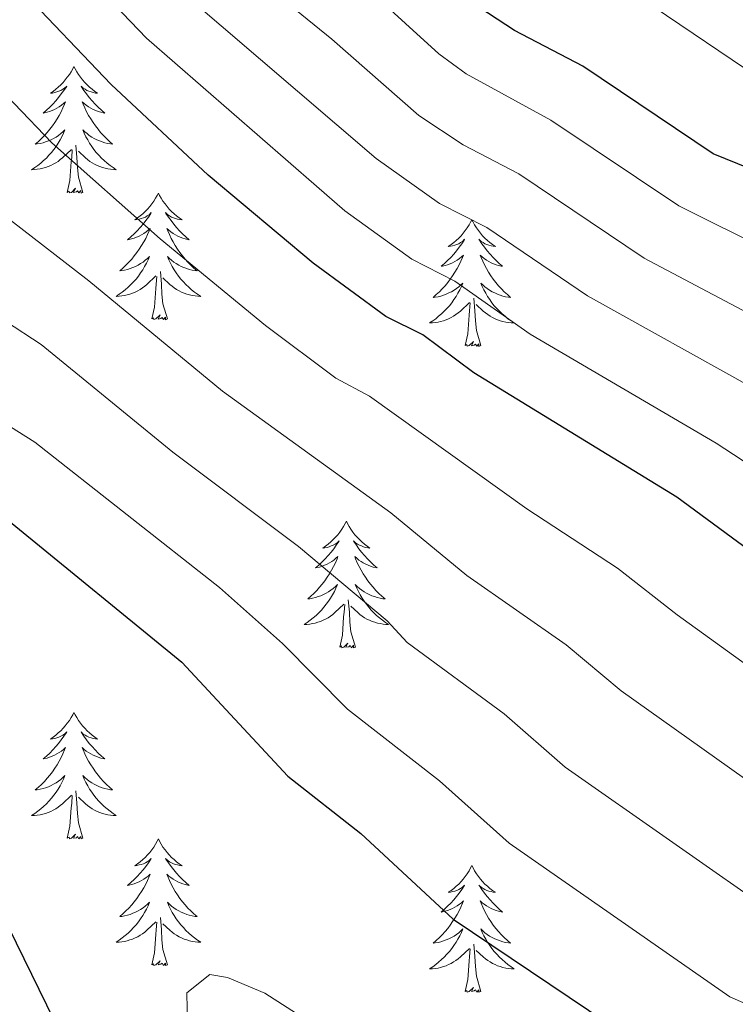
# Model space of a CAD drawing. Units: metres. Extents: x 640628 to 645144, y 4731784 to 4734845.
# Drawn here: x 643889 to 643956, y 4732565 to 4732657 of the extents above; entities that cross this region are included whole.
import ezdxf

# ---------------------------------------------------------------- set-up
doc = ezdxf.new("R2010")
doc.units = ezdxf.units.M
doc.header["$MEASUREMENT"] = 0
for name, color, linetype, lineweight in [('Level 36', 92, 'Continuous', 0), ('Level 4', 36, 'Continuous', 30), ('Level 5', 36, 'Continuous', 0)]:
    doc.layers.add(name, color=color, linetype=linetype, lineweight=lineweight)

msp = doc.modelspace()

# ---------------------------------------------------------------- linework, layer by layer
at = {"layer": 'Level 36', "color": 92, "linetype": 'Continuous', "lineweight": 0}
for points in [[(643894.03, 4732653.04, 0.01), (643893.92, 4732652.82, 0.01), (643893.76, 4732652.54, 0.01), (643893.6, 4732652.28, 0.01), (643893.41, 4732652.02, 0.01), (643893.22, 4732651.77, 0.01), (643893.01, 4732651.54, 0.01), (643892.79, 4732651.31, 0.01), (643892.56, 4732651.09, 0.01), (643892.32, 4732650.89, 0.01), (643892.07, 4732650.7, 0.01), (643891.81, 4732650.52, 0.01), (643892.01, 4732650.54, 0.01), (643892.22, 4732650.58, 0.01), (643892.41, 4732650.64, 0.01), (643892.61, 4732650.71, 0.01), (643892.8, 4732650.79, 0.01), (643892.98, 4732650.89, 0.01), (643893.15, 4732651, 0.01), (643893.36, 4732651.19, 0.01), (643893.32, 4732651.13, 0.01), (643893.09, 4732650.78, 0.01), (643892.84, 4732650.45, 0.01), (643892.59, 4732650.12, 0.01), (643892.32, 4732649.81, 0.01), (643892.04, 4732649.5, 0.01), (643891.75, 4732649.21, 0.01), (643891.44, 4732648.92, 0.01), (643891.13, 4732648.65, 0.01), (643891.26, 4732648.68, 0.01), (643891.5, 4732648.73, 0.01), (643891.74, 4732648.81, 0.01), (643891.98, 4732648.9, 0.01), (643892.21, 4732649, 0.01), (643892.43, 4732649.12, 0.01), (643892.65, 4732649.25, 0.01), (643892.86, 4732649.39, 0.01), (643893.05, 4732649.55, 0.01), (643893.24, 4732649.72, 0.01), (643893.15, 4732649.5, 0.01), (643893, 4732649.14, 0.01), (643892.83, 4732648.78, 0.01), (643892.64, 4732648.44, 0.01), (643892.44, 4732648.1, 0.01), (643892.23, 4732647.76, 0.01), (643892, 4732647.44, 0.01), (643891.76, 4732647.13, 0.01), (643891.51, 4732646.83, 0.01), (643891.25, 4732646.54, 0.01), (643890.97, 4732646.25, 0.01), (643890.69, 4732645.98, 0.01), (643890.39, 4732645.73, 0.01), (643890.58, 4732645.75, 0.01), (643890.85, 4732645.8, 0.01), (643891.12, 4732645.86, 0.01), (643891.37, 4732645.94, 0.01), (643891.63, 4732646.03, 0.01), (643891.88, 4732646.14, 0.01), (643892.12, 4732646.26, 0.01), (643892.35, 4732646.4, 0.01), (643892.58, 4732646.55, 0.01), (643892.79, 4732646.72, 0.01), (643893, 4732646.89, 0.01), (643893.19, 4732647.08, 0.01), (643893.05, 4732646.75, 0.01), (643892.9, 4732646.43, 0.01), (643892.73, 4732646.12, 0.01), (643892.55, 4732645.81, 0.01), (643892.35, 4732645.52, 0.01), (643892.14, 4732645.23, 0.01), (643891.92, 4732644.95, 0.01), (643891.68, 4732644.68, 0.01), (643891.44, 4732644.42, 0.01), (643891.18, 4732644.18, 0.01), (643890.91, 4732643.95, 0.01), (643890.63, 4732643.72, 0.01), (643890.34, 4732643.52, 0.01), (643890.05, 4732643.32, 0.01), (643890.32, 4732643.33, 0.01), (643890.58, 4732643.36, 0.01), (643890.84, 4732643.4, 0.01), (643891.1, 4732643.46, 0.01), (643891.35, 4732643.53, 0.01), (643891.6, 4732643.62, 0.01), (643891.85, 4732643.72, 0.01), (643892.09, 4732643.83, 0.01), (643892.32, 4732643.96, 0.01), (643892.54, 4732644.11, 0.01), (643892.75, 4732644.27, 0.01), (643892.95, 4732644.44, 0.01), (643893.8, 4732645.24, 0.01)], [(643894.03, 4732653.04, 0.01), (643894.14, 4732652.82, 0.01), (643894.3, 4732652.54, 0.01), (643894.46, 4732652.28, 0.01), (643894.65, 4732652.02, 0.01), (643894.84, 4732651.77, 0.01), (643895.05, 4732651.54, 0.01), (643895.27, 4732651.31, 0.01), (643895.5, 4732651.09, 0.01), (643895.74, 4732650.89, 0.01), (643895.99, 4732650.7, 0.01), (643896.25, 4732650.52, 0.01), (643896.05, 4732650.54, 0.01), (643895.84, 4732650.58, 0.01), (643895.65, 4732650.64, 0.01), (643895.45, 4732650.71, 0.01), (643895.26, 4732650.79, 0.01), (643895.08, 4732650.89, 0.01), (643894.91, 4732651, 0.01), (643894.7, 4732651.19, 0.01), (643894.74, 4732651.13, 0.01), (643894.97, 4732650.78, 0.01), (643895.22, 4732650.45, 0.01), (643895.47, 4732650.12, 0.01), (643895.74, 4732649.81, 0.01), (643896.02, 4732649.5, 0.01), (643896.31, 4732649.21, 0.01), (643896.62, 4732648.92, 0.01), (643896.93, 4732648.65, 0.01), (643896.8, 4732648.68, 0.01), (643896.56, 4732648.73, 0.01), (643896.32, 4732648.81, 0.01), (643896.08, 4732648.9, 0.01), (643895.85, 4732649, 0.01), (643895.63, 4732649.12, 0.01), (643895.41, 4732649.25, 0.01), (643895.2, 4732649.39, 0.01), (643895.01, 4732649.55, 0.01), (643894.82, 4732649.72, 0.01), (643894.91, 4732649.5, 0.01), (643895.06, 4732649.14, 0.01), (643895.23, 4732648.78, 0.01), (643895.42, 4732648.44, 0.01), (643895.62, 4732648.1, 0.01), (643895.83, 4732647.76, 0.01), (643896.06, 4732647.44, 0.01), (643896.3, 4732647.13, 0.01), (643896.55, 4732646.83, 0.01), (643896.81, 4732646.54, 0.01), (643897.09, 4732646.25, 0.01), (643897.37, 4732645.98, 0.01), (643897.67, 4732645.73, 0.01), (643897.48, 4732645.75, 0.01), (643897.21, 4732645.8, 0.01), (643896.94, 4732645.86, 0.01), (643896.69, 4732645.94, 0.01), (643896.43, 4732646.03, 0.01), (643896.18, 4732646.14, 0.01), (643895.94, 4732646.26, 0.01), (643895.71, 4732646.4, 0.01), (643895.48, 4732646.55, 0.01), (643895.27, 4732646.72, 0.01), (643895.06, 4732646.89, 0.01), (643894.87, 4732647.08, 0.01), (643895.01, 4732646.75, 0.01), (643895.16, 4732646.43, 0.01), (643895.33, 4732646.12, 0.01), (643895.51, 4732645.81, 0.01), (643895.71, 4732645.52, 0.01), (643895.92, 4732645.23, 0.01), (643896.14, 4732644.95, 0.01), (643896.38, 4732644.68, 0.01), (643896.62, 4732644.42, 0.01), (643896.88, 4732644.18, 0.01), (643897.15, 4732643.95, 0.01), (643897.43, 4732643.72, 0.01), (643897.72, 4732643.52, 0.01), (643898.01, 4732643.32, 0.01), (643897.74, 4732643.33, 0.01), (643897.48, 4732643.36, 0.01), (643897.22, 4732643.4, 0.01), (643896.96, 4732643.46, 0.01), (643896.71, 4732643.53, 0.01), (643896.46, 4732643.62, 0.01), (643896.21, 4732643.72, 0.01), (643895.97, 4732643.83, 0.01), (643895.74, 4732643.96, 0.01), (643895.52, 4732644.11, 0.01), (643895.31, 4732644.27, 0.01), (643895.11, 4732644.44, 0.01), (643894.45, 4732645.06, 0.01)], [(643893.41, 4732641.19, 0.01), (643893.66, 4732642.31, 0.01), (643893.77, 4732644.05, 0.01), (643893.82, 4732644.48, 0.01), (643893.88, 4732645.2, 0.01)], [(643894.88, 4732641.19, 0.01), (643894.45, 4732642.63, 0.01), (643894.36, 4732643.53, 0.01), (643894.32, 4732644.48, 0.01), (643894.21, 4732645.64, 0.01)], [(643894.88, 4732641.19, 0.01), (643894.71, 4732641.12, 0.01), (643894.69, 4732641.36, 0.01), (643894.5, 4732641.14, 0.01), (643894.38, 4732641.34, 0.01), (643894.26, 4732641.23, 0.01), (643893.99, 4732641.18, 0.01), (643894.18, 4732641.57, 0.01), (643893.8, 4732641.19, 0.01), (643893.61, 4732641.14, 0.01), (643893.57, 4732641.3, 0.01), (643893.41, 4732641.19, 0.01)], [(643901.99, 4732641.12, 0.01), (643901.88, 4732640.9, 0.01), (643901.72, 4732640.63, 0.01), (643901.56, 4732640.36, 0.01), (643901.37, 4732640.1, 0.01), (643901.18, 4732639.86, 0.01), (643900.97, 4732639.62, 0.01), (643900.75, 4732639.39, 0.01), (643900.52, 4732639.18, 0.01), (643900.28, 4732638.97, 0.01), (643900.03, 4732638.78, 0.01), (643899.77, 4732638.6, 0.01), (643899.97, 4732638.63, 0.01), (643900.18, 4732638.66, 0.01), (643900.37, 4732638.72, 0.01), (643900.57, 4732638.79, 0.01), (643900.76, 4732638.87, 0.01), (643900.94, 4732638.97, 0.01), (643901.11, 4732639.08, 0.01), (643901.32, 4732639.28, 0.01), (643901.28, 4732639.21, 0.01), (643901.05, 4732638.86, 0.01), (643900.8, 4732638.53, 0.01), (643900.55, 4732638.2, 0.01), (643900.28, 4732637.89, 0.01), (643900, 4732637.58, 0.01), (643899.71, 4732637.29, 0.01), (643899.4, 4732637, 0.01), (643899.09, 4732636.73, 0.01), (643899.22, 4732636.76, 0.01), (643899.46, 4732636.82, 0.01), (643899.7, 4732636.89, 0.01), (643899.94, 4732636.98, 0.01), (643900.17, 4732637.08, 0.01), (643900.39, 4732637.2, 0.01), (643900.61, 4732637.33, 0.01), (643900.82, 4732637.47, 0.01), (643901.01, 4732637.63, 0.01), (643901.2, 4732637.8, 0.01), (643901.11, 4732637.58, 0.01), (643900.96, 4732637.22, 0.01), (643900.79, 4732636.86, 0.01), (643900.6, 4732636.52, 0.01), (643900.4, 4732636.18, 0.01), (643900.19, 4732635.84, 0.01), (643899.96, 4732635.52, 0.01), (643899.72, 4732635.21, 0.01), (643899.47, 4732634.91, 0.01), (643899.21, 4732634.62, 0.01), (643898.93, 4732634.34, 0.01), (643898.65, 4732634.06, 0.01), (643898.35, 4732633.81, 0.01), (643898.54, 4732633.83, 0.01), (643898.81, 4732633.88, 0.01), (643899.08, 4732633.94, 0.01), (643899.33, 4732634.02, 0.01), (643899.59, 4732634.12, 0.01), (643899.84, 4732634.22, 0.01), (643900.08, 4732634.35, 0.01), (643900.31, 4732634.48, 0.01), (643900.54, 4732634.63, 0.01), (643900.75, 4732634.8, 0.01), (643900.96, 4732634.97, 0.01), (643901.15, 4732635.16, 0.01), (643901.01, 4732634.84, 0.01), (643900.86, 4732634.51, 0.01), (643900.69, 4732634.2, 0.01), (643900.51, 4732633.9, 0.01), (643900.31, 4732633.6, 0.01), (643900.1, 4732633.31, 0.01), (643899.88, 4732633.03, 0.01), (643899.64, 4732632.76, 0.01), (643899.4, 4732632.51, 0.01), (643899.14, 4732632.26, 0.01), (643898.87, 4732632.03, 0.01), (643898.59, 4732631.8, 0.01), (643898.3, 4732631.6, 0.01), (643898.01, 4732631.4, 0.01), (643898.28, 4732631.41, 0.01), (643898.54, 4732631.44, 0.01), (643898.8, 4732631.48, 0.01), (643899.06, 4732631.54, 0.01), (643899.31, 4732631.61, 0.01), (643899.56, 4732631.7, 0.01), (643899.81, 4732631.8, 0.01), (643900.05, 4732631.92, 0.01), (643900.28, 4732632.05, 0.01), (643900.5, 4732632.19, 0.01), (643900.71, 4732632.35, 0.01), (643900.91, 4732632.52, 0.01), (643901.76, 4732633.32, 0.01)], [(643901.99, 4732641.12, 0.01), (643902.1, 4732640.9, 0.01), (643902.26, 4732640.63, 0.01), (643902.42, 4732640.36, 0.01), (643902.61, 4732640.1, 0.01), (643902.8, 4732639.86, 0.01), (643903.01, 4732639.62, 0.01), (643903.23, 4732639.39, 0.01), (643903.46, 4732639.18, 0.01), (643903.7, 4732638.97, 0.01), (643903.95, 4732638.78, 0.01), (643904.21, 4732638.6, 0.01), (643904.01, 4732638.63, 0.01), (643903.8, 4732638.66, 0.01), (643903.61, 4732638.72, 0.01), (643903.41, 4732638.79, 0.01), (643903.22, 4732638.87, 0.01), (643903.04, 4732638.97, 0.01), (643902.87, 4732639.08, 0.01), (643902.66, 4732639.28, 0.01), (643902.7, 4732639.21, 0.01), (643902.93, 4732638.86, 0.01), (643903.18, 4732638.53, 0.01), (643903.43, 4732638.2, 0.01), (643903.7, 4732637.89, 0.01), (643903.98, 4732637.58, 0.01), (643904.27, 4732637.29, 0.01), (643904.58, 4732637, 0.01), (643904.89, 4732636.73, 0.01), (643904.76, 4732636.76, 0.01), (643904.52, 4732636.82, 0.01), (643904.28, 4732636.89, 0.01), (643904.04, 4732636.98, 0.01), (643903.81, 4732637.08, 0.01), (643903.59, 4732637.2, 0.01), (643903.37, 4732637.33, 0.01), (643903.16, 4732637.47, 0.01), (643902.97, 4732637.63, 0.01), (643902.78, 4732637.8, 0.01), (643902.87, 4732637.58, 0.01), (643903.02, 4732637.22, 0.01), (643903.19, 4732636.86, 0.01), (643903.38, 4732636.52, 0.01), (643903.58, 4732636.18, 0.01), (643903.79, 4732635.84, 0.01), (643904.02, 4732635.52, 0.01), (643904.26, 4732635.21, 0.01), (643904.51, 4732634.91, 0.01), (643904.77, 4732634.62, 0.01), (643905.05, 4732634.34, 0.01), (643905.33, 4732634.06, 0.01), (643905.63, 4732633.81, 0.01), (643905.44, 4732633.83, 0.01), (643905.17, 4732633.88, 0.01), (643904.9, 4732633.94, 0.01), (643904.65, 4732634.02, 0.01), (643904.39, 4732634.12, 0.01), (643904.14, 4732634.22, 0.01), (643903.9, 4732634.35, 0.01), (643903.67, 4732634.48, 0.01), (643903.44, 4732634.63, 0.01), (643903.23, 4732634.8, 0.01), (643903.02, 4732634.97, 0.01), (643902.83, 4732635.16, 0.01), (643902.97, 4732634.84, 0.01), (643903.12, 4732634.51, 0.01), (643903.29, 4732634.2, 0.01), (643903.47, 4732633.9, 0.01), (643903.67, 4732633.6, 0.01), (643903.88, 4732633.31, 0.01), (643904.1, 4732633.03, 0.01), (643904.34, 4732632.76, 0.01), (643904.58, 4732632.51, 0.01), (643904.84, 4732632.26, 0.01), (643905.11, 4732632.03, 0.01), (643905.39, 4732631.8, 0.01), (643905.68, 4732631.6, 0.01), (643905.97, 4732631.4, 0.01), (643905.7, 4732631.41, 0.01), (643905.44, 4732631.44, 0.01), (643905.18, 4732631.48, 0.01), (643904.92, 4732631.54, 0.01), (643904.67, 4732631.61, 0.01), (643904.42, 4732631.7, 0.01), (643904.17, 4732631.8, 0.01), (643903.93, 4732631.92, 0.01), (643903.7, 4732632.05, 0.01), (643903.48, 4732632.19, 0.01), (643903.27, 4732632.35, 0.01), (643903.07, 4732632.52, 0.01), (643902.41, 4732633.14, 0.01)], [(643931.5, 4732638.61, 0.01), (643931.39, 4732638.39, 0.01), (643931.24, 4732638.12, 0.01), (643931.07, 4732637.85, 0.01), (643930.89, 4732637.6, 0.01), (643930.7, 4732637.35, 0.01), (643930.49, 4732637.11, 0.01), (643930.27, 4732636.88, 0.01), (643930.04, 4732636.67, 0.01), (643929.8, 4732636.46, 0.01), (643929.55, 4732636.27, 0.01), (643929.29, 4732636.1, 0.01), (643929.49, 4732636.12, 0.01), (643929.69, 4732636.16, 0.01), (643929.89, 4732636.21, 0.01), (643930.08, 4732636.28, 0.01), (643930.27, 4732636.36, 0.01), (643930.45, 4732636.46, 0.01), (643930.63, 4732636.58, 0.01), (643930.83, 4732636.77, 0.01), (643930.79, 4732636.7, 0.01), (643930.56, 4732636.36, 0.01), (643930.32, 4732636.02, 0.01), (643930.06, 4732635.7, 0.01), (643929.8, 4732635.38, 0.01), (643929.52, 4732635.07, 0.01), (643929.22, 4732634.78, 0.01), (643928.92, 4732634.5, 0.01), (643928.61, 4732634.23, 0.01), (643928.73, 4732634.25, 0.01), (643928.98, 4732634.31, 0.01), (643929.22, 4732634.38, 0.01), (643929.46, 4732634.47, 0.01), (643929.69, 4732634.57, 0.01), (643929.91, 4732634.69, 0.01), (643930.12, 4732634.82, 0.01), (643930.33, 4732634.96, 0.01), (643930.53, 4732635.12, 0.01), (643930.72, 4732635.29, 0.01), (643930.63, 4732635.07, 0.01), (643930.47, 4732634.71, 0.01), (643930.3, 4732634.36, 0.01), (643930.12, 4732634.01, 0.01), (643929.92, 4732633.67, 0.01), (643929.7, 4732633.34, 0.01), (643929.48, 4732633.02, 0.01), (643929.24, 4732632.7, 0.01), (643928.99, 4732632.4, 0.01), (643928.72, 4732632.11, 0.01), (643928.45, 4732631.83, 0.01), (643928.16, 4732631.56, 0.01), (643927.86, 4732631.3, 0.01), (643928.06, 4732631.32, 0.01), (643928.33, 4732631.37, 0.01), (643928.59, 4732631.43, 0.01), (643928.85, 4732631.51, 0.01), (643929.1, 4732631.61, 0.01), (643929.35, 4732631.72, 0.01), (643929.59, 4732631.84, 0.01), (643929.83, 4732631.98, 0.01), (643930.05, 4732632.13, 0.01), (643930.27, 4732632.29, 0.01), (643930.47, 4732632.47, 0.01), (643930.67, 4732632.65, 0.01), (643930.53, 4732632.33, 0.01), (643930.37, 4732632.01, 0.01), (643930.2, 4732631.69, 0.01), (643930.02, 4732631.39, 0.01), (643929.82, 4732631.09, 0.01), (643929.61, 4732630.8, 0.01), (643929.39, 4732630.52, 0.01), (643929.16, 4732630.26, 0.01), (643928.91, 4732630, 0.01), (643928.65, 4732629.75, 0.01), (643928.38, 4732629.52, 0.01), (643928.1, 4732629.3, 0.01), (643927.82, 4732629.09, 0.01), (643927.52, 4732628.9, 0.01), (643927.79, 4732628.91, 0.01), (643928.05, 4732628.93, 0.01), (643928.32, 4732628.97, 0.01), (643928.57, 4732629.03, 0.01), (643928.83, 4732629.1, 0.01), (643929.08, 4732629.19, 0.01), (643929.32, 4732629.29, 0.01), (643929.56, 4732629.41, 0.01), (643929.79, 4732629.54, 0.01), (643930.01, 4732629.68, 0.01), (643930.23, 4732629.84, 0.01), (643930.43, 4732630.01, 0.01), (643931.28, 4732630.81, 0.01)], [(643931.5, 4732638.61, 0.01), (643931.62, 4732638.39, 0.01), (643931.77, 4732638.12, 0.01), (643931.94, 4732637.85, 0.01), (643932.12, 4732637.6, 0.01), (643932.32, 4732637.35, 0.01), (643932.52, 4732637.11, 0.01), (643932.74, 4732636.88, 0.01), (643932.97, 4732636.67, 0.01), (643933.21, 4732636.46, 0.01), (643933.46, 4732636.27, 0.01), (643933.72, 4732636.1, 0.01), (643933.52, 4732636.12, 0.01), (643933.32, 4732636.16, 0.01), (643933.12, 4732636.21, 0.01), (643932.93, 4732636.28, 0.01), (643932.74, 4732636.36, 0.01), (643932.56, 4732636.46, 0.01), (643932.38, 4732636.58, 0.01), (643932.18, 4732636.77, 0.01), (643932.22, 4732636.7, 0.01), (643932.45, 4732636.36, 0.01), (643932.69, 4732636.02, 0.01), (643932.95, 4732635.7, 0.01), (643933.22, 4732635.38, 0.01), (643933.5, 4732635.07, 0.01), (643933.79, 4732634.78, 0.01), (643934.09, 4732634.5, 0.01), (643934.4, 4732634.23, 0.01), (643934.28, 4732634.25, 0.01), (643934.03, 4732634.31, 0.01), (643933.79, 4732634.38, 0.01), (643933.56, 4732634.47, 0.01), (643933.32, 4732634.57, 0.01), (643933.1, 4732634.69, 0.01), (643932.88, 4732634.82, 0.01), (643932.68, 4732634.96, 0.01), (643932.48, 4732635.12, 0.01), (643932.29, 4732635.29, 0.01), (643932.38, 4732635.07, 0.01), (643932.54, 4732634.71, 0.01), (643932.71, 4732634.36, 0.01), (643932.89, 4732634.01, 0.01), (643933.09, 4732633.67, 0.01), (643933.31, 4732633.34, 0.01), (643933.53, 4732633.02, 0.01), (643933.77, 4732632.7, 0.01), (643934.02, 4732632.4, 0.01), (643934.29, 4732632.11, 0.01), (643934.56, 4732631.83, 0.01), (643934.85, 4732631.56, 0.01), (643935.15, 4732631.3, 0.01), (643934.95, 4732631.32, 0.01), (643934.68, 4732631.37, 0.01), (643934.42, 4732631.43, 0.01), (643934.16, 4732631.51, 0.01), (643933.91, 4732631.61, 0.01), (643933.66, 4732631.72, 0.01), (643933.42, 4732631.84, 0.01), (643933.18, 4732631.98, 0.01), (643932.96, 4732632.13, 0.01), (643932.74, 4732632.29, 0.01), (643932.54, 4732632.47, 0.01), (643932.34, 4732632.65, 0.01), (643932.48, 4732632.33, 0.01), (643932.64, 4732632.01, 0.01), (643932.81, 4732631.69, 0.01), (643932.99, 4732631.39, 0.01), (643933.19, 4732631.09, 0.01), (643933.4, 4732630.8, 0.01), (643933.62, 4732630.52, 0.01), (643933.85, 4732630.26, 0.01), (643934.1, 4732630, 0.01), (643934.36, 4732629.75, 0.01), (643934.63, 4732629.52, 0.01), (643934.91, 4732629.3, 0.01), (643935.2, 4732629.09, 0.01), (643935.48, 4732628.9, 0.01), (643935.22, 4732628.91, 0.01), (643934.96, 4732628.93, 0.01), (643934.7, 4732628.97, 0.01), (643934.44, 4732629.03, 0.01), (643934.18, 4732629.1, 0.01), (643933.93, 4732629.19, 0.01), (643933.69, 4732629.29, 0.01), (643933.45, 4732629.41, 0.01), (643933.22, 4732629.54, 0.01), (643933, 4732629.68, 0.01), (643932.78, 4732629.84, 0.01), (643932.58, 4732630.01, 0.01), (643931.92, 4732630.63, 0.01)], [(643902.84, 4732629.27, 0.01), (643902.41, 4732630.71, 0.01), (643902.32, 4732631.61, 0.01), (643902.28, 4732632.56, 0.01), (643902.17, 4732633.73, 0.01)], [(643901.37, 4732629.27, 0.01), (643901.62, 4732630.39, 0.01), (643901.73, 4732632.13, 0.01), (643901.78, 4732632.56, 0.01), (643901.84, 4732633.28, 0.01)], [(643932.36, 4732626.76, 0.01), (643931.93, 4732628.2, 0.01), (643931.84, 4732629.1, 0.01), (643931.79, 4732630.05, 0.01), (643931.69, 4732631.22, 0.01)], [(643930.89, 4732626.76, 0.01), (643931.13, 4732627.88, 0.01), (643931.24, 4732629.62, 0.01), (643931.29, 4732630.05, 0.01), (643931.36, 4732630.78, 0.01)], [(643902.84, 4732629.27, 0.01), (643902.67, 4732629.2, 0.01), (643902.65, 4732629.44, 0.01), (643902.46, 4732629.22, 0.01), (643902.34, 4732629.42, 0.01), (643902.22, 4732629.31, 0.01), (643901.95, 4732629.26, 0.01), (643902.14, 4732629.65, 0.01), (643901.76, 4732629.27, 0.01), (643901.57, 4732629.22, 0.01), (643901.53, 4732629.38, 0.01), (643901.37, 4732629.27, 0.01)], [(643932.36, 4732626.76, 0.01), (643932.18, 4732626.69, 0.01), (643932.16, 4732626.93, 0.01), (643931.97, 4732626.71, 0.01), (643931.85, 4732626.91, 0.01), (643931.73, 4732626.8, 0.01), (643931.46, 4732626.75, 0.01), (643931.66, 4732627.14, 0.01), (643931.27, 4732626.76, 0.01), (643931.08, 4732626.71, 0.01), (643931.04, 4732626.87, 0.01), (643930.89, 4732626.76, 0.01)], [(643919.69, 4732610.23, 0.01), (643919.58, 4732610.01, 0.01), (643919.42, 4732609.73, 0.01), (643919.25, 4732609.47, 0.01), (643919.07, 4732609.21, 0.01), (643918.88, 4732608.96, 0.01), (643918.67, 4732608.72, 0.01), (643918.45, 4732608.5, 0.01), (643918.22, 4732608.28, 0.01), (643917.98, 4732608.08, 0.01), (643917.73, 4732607.89, 0.01), (643917.47, 4732607.71, 0.01), (643917.67, 4732607.73, 0.01), (643917.87, 4732607.77, 0.01), (643918.07, 4732607.83, 0.01), (643918.27, 4732607.9, 0.01), (643918.46, 4732607.98, 0.01), (643918.64, 4732608.08, 0.01), (643918.81, 4732608.19, 0.01), (643919.02, 4732608.38, 0.01), (643918.98, 4732608.32, 0.01), (643918.74, 4732607.97, 0.01), (643918.5, 4732607.64, 0.01), (643918.25, 4732607.31, 0.01), (643917.98, 4732606.99, 0.01), (643917.7, 4732606.69, 0.01), (643917.41, 4732606.4, 0.01), (643917.1, 4732606.11, 0.01), (643916.79, 4732605.84, 0.01), (643916.91, 4732605.86, 0.01), (643917.16, 4732605.92, 0.01), (643917.4, 4732606, 0.01), (643917.64, 4732606.08, 0.01), (643917.87, 4732606.19, 0.01), (643918.09, 4732606.3, 0.01), (643918.31, 4732606.44, 0.01), (643918.52, 4732606.58, 0.01), (643918.71, 4732606.74, 0.01), (643918.9, 4732606.91, 0.01), (643918.81, 4732606.68, 0.01), (643918.66, 4732606.32, 0.01), (643918.48, 4732605.97, 0.01), (643918.3, 4732605.62, 0.01), (643918.1, 4732605.28, 0.01), (643917.89, 4732604.95, 0.01), (643917.66, 4732604.63, 0.01), (643917.42, 4732604.32, 0.01), (643917.17, 4732604.02, 0.01), (643916.91, 4732603.72, 0.01), (643916.63, 4732603.44, 0.01), (643916.34, 4732603.17, 0.01), (643916.05, 4732602.91, 0.01), (643916.24, 4732602.94, 0.01), (643916.51, 4732602.99, 0.01), (643916.77, 4732603.05, 0.01), (643917.03, 4732603.13, 0.01), (643917.29, 4732603.22, 0.01), (643917.54, 4732603.33, 0.01), (643917.78, 4732603.45, 0.01), (643918.01, 4732603.59, 0.01), (643918.24, 4732603.74, 0.01), (643918.45, 4732603.9, 0.01), (643918.66, 4732604.08, 0.01), (643918.85, 4732604.27, 0.01), (643918.71, 4732603.94, 0.01), (643918.56, 4732603.62, 0.01), (643918.39, 4732603.31, 0.01), (643918.2, 4732603, 0.01), (643918.01, 4732602.7, 0.01), (643917.8, 4732602.42, 0.01), (643917.57, 4732602.14, 0.01), (643917.34, 4732601.87, 0.01), (643917.09, 4732601.61, 0.01), (643916.84, 4732601.37, 0.01), (643916.57, 4732601.13, 0.01), (643916.29, 4732600.91, 0.01), (643916, 4732600.7, 0.01), (643915.71, 4732600.51, 0.01), (643915.97, 4732600.52, 0.01), (643916.24, 4732600.55, 0.01), (643916.5, 4732600.59, 0.01), (643916.76, 4732600.64, 0.01), (643917.01, 4732600.72, 0.01), (643917.26, 4732600.8, 0.01), (643917.51, 4732600.91, 0.01), (643917.74, 4732601.02, 0.01), (643917.97, 4732601.15, 0.01), (643918.2, 4732601.3, 0.01), (643918.41, 4732601.46, 0.01), (643918.61, 4732601.63, 0.01), (643919.46, 4732602.42, 0.01)], [(643919.69, 4732610.23, 0.01), (643919.8, 4732610.01, 0.01), (643919.95, 4732609.73, 0.01), (643920.12, 4732609.47, 0.01), (643920.3, 4732609.21, 0.01), (643920.5, 4732608.96, 0.01), (643920.7, 4732608.72, 0.01), (643920.92, 4732608.5, 0.01), (643921.15, 4732608.28, 0.01), (643921.39, 4732608.08, 0.01), (643921.64, 4732607.89, 0.01), (643921.9, 4732607.71, 0.01), (643921.71, 4732607.73, 0.01), (643921.5, 4732607.77, 0.01), (643921.3, 4732607.83, 0.01), (643921.11, 4732607.9, 0.01), (643920.92, 4732607.98, 0.01), (643920.74, 4732608.08, 0.01), (643920.56, 4732608.19, 0.01), (643920.36, 4732608.38, 0.01), (643920.4, 4732608.32, 0.01), (643920.63, 4732607.97, 0.01), (643920.87, 4732607.64, 0.01), (643921.13, 4732607.31, 0.01), (643921.4, 4732606.99, 0.01), (643921.68, 4732606.69, 0.01), (643921.97, 4732606.4, 0.01), (643922.27, 4732606.11, 0.01), (643922.59, 4732605.84, 0.01), (643922.46, 4732605.86, 0.01), (643922.22, 4732605.92, 0.01), (643921.97, 4732606, 0.01), (643921.74, 4732606.08, 0.01), (643921.51, 4732606.19, 0.01), (643921.28, 4732606.3, 0.01), (643921.07, 4732606.44, 0.01), (643920.86, 4732606.58, 0.01), (643920.66, 4732606.74, 0.01), (643920.48, 4732606.91, 0.01), (643920.56, 4732606.68, 0.01), (643920.72, 4732606.32, 0.01), (643920.89, 4732605.97, 0.01), (643921.08, 4732605.62, 0.01), (643921.28, 4732605.28, 0.01), (643921.49, 4732604.95, 0.01), (643921.72, 4732604.63, 0.01), (643921.96, 4732604.32, 0.01), (643922.21, 4732604.02, 0.01), (643922.47, 4732603.72, 0.01), (643922.74, 4732603.44, 0.01), (643923.03, 4732603.17, 0.01), (643923.33, 4732602.91, 0.01), (643923.13, 4732602.94, 0.01), (643922.87, 4732602.99, 0.01), (643922.6, 4732603.05, 0.01), (643922.34, 4732603.13, 0.01), (643922.09, 4732603.22, 0.01), (643921.84, 4732603.33, 0.01), (643921.6, 4732603.45, 0.01), (643921.37, 4732603.59, 0.01), (643921.14, 4732603.74, 0.01), (643920.92, 4732603.9, 0.01), (643920.72, 4732604.08, 0.01), (643920.52, 4732604.27, 0.01), (643920.66, 4732603.94, 0.01), (643920.82, 4732603.62, 0.01), (643920.99, 4732603.31, 0.01), (643921.17, 4732603, 0.01), (643921.37, 4732602.7, 0.01), (643921.58, 4732602.42, 0.01), (643921.8, 4732602.14, 0.01), (643922.04, 4732601.87, 0.01), (643922.28, 4732601.61, 0.01), (643922.54, 4732601.37, 0.01), (643922.81, 4732601.13, 0.01), (643923.09, 4732600.91, 0.01), (643923.38, 4732600.7, 0.01), (643923.67, 4732600.51, 0.01), (643923.4, 4732600.52, 0.01), (643923.14, 4732600.55, 0.01), (643922.88, 4732600.59, 0.01), (643922.62, 4732600.64, 0.01), (643922.36, 4732600.72, 0.01), (643922.11, 4732600.8, 0.01), (643921.87, 4732600.91, 0.01), (643921.63, 4732601.02, 0.01), (643921.4, 4732601.15, 0.01), (643921.18, 4732601.3, 0.01), (643920.97, 4732601.46, 0.01), (643920.76, 4732601.63, 0.01), (643920.11, 4732602.25, 0.01)], [(643919.07, 4732598.38, 0.01), (643919.31, 4732599.49, 0.01), (643919.43, 4732601.24, 0.01), (643919.48, 4732601.67, 0.01), (643919.54, 4732602.39, 0.01)], [(643920.54, 4732598.38, 0.01), (643920.11, 4732599.82, 0.01), (643920.02, 4732600.72, 0.01), (643919.97, 4732601.67, 0.01), (643919.87, 4732602.83, 0.01)], [(643920.54, 4732598.38, 0.01), (643920.36, 4732598.31, 0.01), (643920.35, 4732598.55, 0.01), (643920.16, 4732598.32, 0.01), (643920.04, 4732598.53, 0.01), (643919.91, 4732598.42, 0.01), (643919.64, 4732598.37, 0.01), (643919.84, 4732598.76, 0.01), (643919.46, 4732598.38, 0.01), (643919.27, 4732598.32, 0.01), (643919.23, 4732598.49, 0.01), (643919.07, 4732598.38, 0.01)], [(643894.03, 4732592.24, 0.01), (643893.92, 4732592.02, 0.01), (643893.76, 4732591.75, 0.01), (643893.6, 4732591.48, 0.01), (643893.41, 4732591.22, 0.01), (643893.22, 4732590.98, 0.01), (643893.01, 4732590.74, 0.01), (643892.79, 4732590.51, 0.01), (643892.56, 4732590.3, 0.01), (643892.32, 4732590.09, 0.01), (643892.07, 4732589.9, 0.01), (643891.81, 4732589.72, 0.01), (643892.01, 4732589.75, 0.01), (643892.22, 4732589.78, 0.01), (643892.41, 4732589.84, 0.01), (643892.61, 4732589.91, 0.01), (643892.8, 4732589.99, 0.01), (643892.98, 4732590.09, 0.01), (643893.15, 4732590.2, 0.01), (643893.36, 4732590.4, 0.01), (643893.32, 4732590.33, 0.01), (643893.09, 4732589.99, 0.01), (643892.84, 4732589.65, 0.01), (643892.59, 4732589.32, 0.01), (643892.32, 4732589.01, 0.01), (643892.04, 4732588.7, 0.01), (643891.75, 4732588.41, 0.01), (643891.44, 4732588.13, 0.01), (643891.13, 4732587.86, 0.01), (643891.26, 4732587.88, 0.01), (643891.5, 4732587.94, 0.01), (643891.74, 4732588.01, 0.01), (643891.98, 4732588.1, 0.01), (643892.21, 4732588.2, 0.01), (643892.43, 4732588.32, 0.01), (643892.65, 4732588.45, 0.01), (643892.86, 4732588.59, 0.01), (643893.05, 4732588.75, 0.01), (643893.24, 4732588.92, 0.01), (643893.15, 4732588.7, 0.01), (643893, 4732588.34, 0.01), (643892.83, 4732587.98, 0.01), (643892.64, 4732587.64, 0.01), (643892.44, 4732587.3, 0.01), (643892.23, 4732586.97, 0.01), (643892, 4732586.64, 0.01), (643891.76, 4732586.33, 0.01), (643891.51, 4732586.03, 0.01), (643891.25, 4732585.74, 0.01), (643890.97, 4732585.46, 0.01), (643890.69, 4732585.19, 0.01), (643890.39, 4732584.93, 0.01), (643890.58, 4732584.95, 0.01), (643890.85, 4732585, 0.01), (643891.12, 4732585.06, 0.01), (643891.37, 4732585.14, 0.01), (643891.63, 4732585.24, 0.01), (643891.88, 4732585.34, 0.01), (643892.12, 4732585.47, 0.01), (643892.35, 4732585.6, 0.01), (643892.58, 4732585.76, 0.01), (643892.79, 4732585.92, 0.01), (643893, 4732586.1, 0.01), (643893.19, 4732586.28, 0.01), (643893.05, 4732585.96, 0.01), (643892.9, 4732585.64, 0.01), (643892.73, 4732585.32, 0.01), (643892.55, 4732585.02, 0.01), (643892.35, 4732584.72, 0.01), (643892.14, 4732584.43, 0.01), (643891.92, 4732584.15, 0.01), (643891.68, 4732583.88, 0.01), (643891.44, 4732583.63, 0.01), (643891.18, 4732583.38, 0.01), (643890.91, 4732583.15, 0.01), (643890.63, 4732582.93, 0.01), (643890.34, 4732582.72, 0.01), (643890.05, 4732582.53, 0.01), (643890.32, 4732582.54, 0.01), (643890.58, 4732582.56, 0.01), (643890.84, 4732582.6, 0.01), (643891.1, 4732582.66, 0.01), (643891.35, 4732582.73, 0.01), (643891.6, 4732582.82, 0.01), (643891.85, 4732582.92, 0.01), (643892.09, 4732583.04, 0.01), (643892.32, 4732583.17, 0.01), (643892.54, 4732583.31, 0.01), (643892.75, 4732583.47, 0.01), (643892.95, 4732583.64, 0.01), (643893.8, 4732584.44, 0.01)], [(643894.03, 4732592.24, 0.01), (643894.14, 4732592.02, 0.01), (643894.3, 4732591.75, 0.01), (643894.46, 4732591.48, 0.01), (643894.65, 4732591.22, 0.01), (643894.84, 4732590.98, 0.01), (643895.05, 4732590.74, 0.01), (643895.27, 4732590.51, 0.01), (643895.5, 4732590.3, 0.01), (643895.74, 4732590.09, 0.01), (643895.99, 4732589.9, 0.01), (643896.25, 4732589.72, 0.01), (643896.05, 4732589.75, 0.01), (643895.84, 4732589.78, 0.01), (643895.65, 4732589.84, 0.01), (643895.45, 4732589.91, 0.01), (643895.26, 4732589.99, 0.01), (643895.08, 4732590.09, 0.01), (643894.91, 4732590.2, 0.01), (643894.7, 4732590.4, 0.01), (643894.74, 4732590.33, 0.01), (643894.97, 4732589.99, 0.01), (643895.22, 4732589.65, 0.01), (643895.47, 4732589.32, 0.01), (643895.74, 4732589.01, 0.01), (643896.02, 4732588.7, 0.01), (643896.31, 4732588.41, 0.01), (643896.62, 4732588.13, 0.01), (643896.93, 4732587.86, 0.01), (643896.8, 4732587.88, 0.01), (643896.56, 4732587.94, 0.01), (643896.32, 4732588.01, 0.01), (643896.08, 4732588.1, 0.01), (643895.85, 4732588.2, 0.01), (643895.63, 4732588.32, 0.01), (643895.41, 4732588.45, 0.01), (643895.2, 4732588.59, 0.01), (643895.01, 4732588.75, 0.01), (643894.82, 4732588.92, 0.01), (643894.91, 4732588.7, 0.01), (643895.06, 4732588.34, 0.01), (643895.23, 4732587.98, 0.01), (643895.42, 4732587.64, 0.01), (643895.62, 4732587.3, 0.01), (643895.83, 4732586.97, 0.01), (643896.06, 4732586.64, 0.01), (643896.3, 4732586.33, 0.01), (643896.55, 4732586.03, 0.01), (643896.81, 4732585.74, 0.01), (643897.09, 4732585.46, 0.01), (643897.37, 4732585.19, 0.01), (643897.67, 4732584.93, 0.01), (643897.48, 4732584.95, 0.01), (643897.21, 4732585, 0.01), (643896.94, 4732585.06, 0.01), (643896.69, 4732585.14, 0.01), (643896.43, 4732585.24, 0.01), (643896.18, 4732585.34, 0.01), (643895.94, 4732585.47, 0.01), (643895.71, 4732585.6, 0.01), (643895.48, 4732585.76, 0.01), (643895.27, 4732585.92, 0.01), (643895.06, 4732586.1, 0.01), (643894.87, 4732586.28, 0.01), (643895.01, 4732585.96, 0.01), (643895.16, 4732585.64, 0.01), (643895.33, 4732585.32, 0.01), (643895.51, 4732585.02, 0.01), (643895.71, 4732584.72, 0.01), (643895.92, 4732584.43, 0.01), (643896.14, 4732584.15, 0.01), (643896.38, 4732583.88, 0.01), (643896.62, 4732583.63, 0.01), (643896.88, 4732583.38, 0.01), (643897.15, 4732583.15, 0.01), (643897.43, 4732582.93, 0.01), (643897.72, 4732582.72, 0.01), (643898.01, 4732582.53, 0.01), (643897.74, 4732582.54, 0.01), (643897.48, 4732582.56, 0.01), (643897.22, 4732582.6, 0.01), (643896.96, 4732582.66, 0.01), (643896.71, 4732582.73, 0.01), (643896.46, 4732582.82, 0.01), (643896.21, 4732582.92, 0.01), (643895.97, 4732583.04, 0.01), (643895.74, 4732583.17, 0.01), (643895.52, 4732583.31, 0.01), (643895.31, 4732583.47, 0.01), (643895.11, 4732583.64, 0.01), (643894.45, 4732584.26, 0.01)], [(643894.88, 4732580.39, 0.01), (643894.45, 4732581.83, 0.01), (643894.36, 4732582.73, 0.01), (643894.32, 4732583.68, 0.01), (643894.21, 4732584.85, 0.01)], [(643893.41, 4732580.39, 0.01), (643893.66, 4732581.51, 0.01), (643893.77, 4732583.25, 0.01), (643893.82, 4732583.68, 0.01), (643893.88, 4732584.41, 0.01)], [(643894.88, 4732580.39, 0.01), (643894.71, 4732580.32, 0.01), (643894.69, 4732580.56, 0.01), (643894.5, 4732580.34, 0.01), (643894.38, 4732580.54, 0.01), (643894.26, 4732580.43, 0.01), (643893.99, 4732580.38, 0.01), (643894.18, 4732580.77, 0.01), (643893.8, 4732580.39, 0.01), (643893.61, 4732580.34, 0.01), (643893.57, 4732580.5, 0.01), (643893.41, 4732580.39, 0.01)], [(643901.99, 4732580.32, 0.01), (643901.88, 4732580.1, 0.01), (643901.72, 4732579.83, 0.01), (643901.56, 4732579.56, 0.01), (643901.37, 4732579.3, 0.01), (643901.18, 4732579.06, 0.01), (643900.97, 4732578.82, 0.01), (643900.75, 4732578.59, 0.01), (643900.52, 4732578.38, 0.01), (643900.28, 4732578.17, 0.01), (643900.03, 4732577.98, 0.01), (643899.77, 4732577.8, 0.01), (643899.97, 4732577.83, 0.01), (643900.18, 4732577.87, 0.01), (643900.37, 4732577.92, 0.01), (643900.57, 4732577.99, 0.01), (643900.76, 4732578.08, 0.01), (643900.94, 4732578.17, 0.01), (643901.11, 4732578.29, 0.01), (643901.32, 4732578.48, 0.01), (643901.28, 4732578.41, 0.01), (643901.05, 4732578.07, 0.01), (643900.8, 4732577.73, 0.01), (643900.55, 4732577.4, 0.01), (643900.28, 4732577.09, 0.01), (643900, 4732576.78, 0.01), (643899.71, 4732576.49, 0.01), (643899.4, 4732576.21, 0.01), (643899.09, 4732575.94, 0.01), (643899.22, 4732575.96, 0.01), (643899.46, 4732576.02, 0.01), (643899.7, 4732576.09, 0.01), (643899.94, 4732576.18, 0.01), (643900.17, 4732576.28, 0.01), (643900.39, 4732576.4, 0.01), (643900.61, 4732576.53, 0.01), (643900.82, 4732576.68, 0.01), (643901.01, 4732576.83, 0.01), (643901.2, 4732577, 0.01), (643901.11, 4732576.78, 0.01), (643900.96, 4732576.42, 0.01), (643900.79, 4732576.06, 0.01), (643900.6, 4732575.72, 0.01), (643900.4, 4732575.38, 0.01), (643900.19, 4732575.05, 0.01), (643899.96, 4732574.72, 0.01), (643899.72, 4732574.41, 0.01), (643899.47, 4732574.11, 0.01), (643899.21, 4732573.82, 0.01), (643898.93, 4732573.54, 0.01), (643898.65, 4732573.27, 0.01), (643898.35, 4732573.01, 0.01), (643898.54, 4732573.03, 0.01), (643898.81, 4732573.08, 0.01), (643899.08, 4732573.14, 0.01), (643899.33, 4732573.22, 0.01), (643899.59, 4732573.32, 0.01), (643899.84, 4732573.42, 0.01), (643900.08, 4732573.55, 0.01), (643900.31, 4732573.69, 0.01), (643900.54, 4732573.84, 0.01), (643900.75, 4732574, 0.01), (643900.96, 4732574.18, 0.01), (643901.15, 4732574.36, 0.01), (643901.01, 4732574.04, 0.01), (643900.86, 4732573.72, 0.01), (643900.69, 4732573.4, 0.01), (643900.51, 4732573.1, 0.01), (643900.31, 4732572.8, 0.01), (643900.1, 4732572.51, 0.01), (643899.88, 4732572.23, 0.01), (643899.64, 4732571.97, 0.01), (643899.4, 4732571.71, 0.01), (643899.14, 4732571.46, 0.01), (643898.87, 4732571.23, 0.01), (643898.59, 4732571.01, 0.01), (643898.3, 4732570.8, 0.01), (643898.01, 4732570.61, 0.01), (643898.28, 4732570.62, 0.01), (643898.54, 4732570.64, 0.01), (643898.8, 4732570.68, 0.01), (643899.06, 4732570.74, 0.01), (643899.31, 4732570.81, 0.01), (643899.56, 4732570.9, 0.01), (643899.81, 4732571, 0.01), (643900.05, 4732571.12, 0.01), (643900.28, 4732571.25, 0.01), (643900.5, 4732571.39, 0.01), (643900.71, 4732571.55, 0.01), (643900.91, 4732571.72, 0.01), (643901.76, 4732572.52, 0.01)], [(643901.99, 4732580.32, 0.01), (643902.1, 4732580.1, 0.01), (643902.26, 4732579.83, 0.01), (643902.42, 4732579.56, 0.01), (643902.61, 4732579.3, 0.01), (643902.8, 4732579.06, 0.01), (643903.01, 4732578.82, 0.01), (643903.23, 4732578.59, 0.01), (643903.46, 4732578.38, 0.01), (643903.7, 4732578.17, 0.01), (643903.95, 4732577.98, 0.01), (643904.21, 4732577.8, 0.01), (643904.01, 4732577.83, 0.01), (643903.8, 4732577.87, 0.01), (643903.61, 4732577.92, 0.01), (643903.41, 4732577.99, 0.01), (643903.22, 4732578.08, 0.01), (643903.04, 4732578.17, 0.01), (643902.87, 4732578.29, 0.01), (643902.66, 4732578.48, 0.01), (643902.7, 4732578.41, 0.01), (643902.93, 4732578.07, 0.01), (643903.18, 4732577.73, 0.01), (643903.43, 4732577.4, 0.01), (643903.7, 4732577.09, 0.01), (643903.98, 4732576.78, 0.01), (643904.27, 4732576.49, 0.01), (643904.58, 4732576.21, 0.01), (643904.89, 4732575.94, 0.01), (643904.76, 4732575.96, 0.01), (643904.52, 4732576.02, 0.01), (643904.28, 4732576.09, 0.01), (643904.04, 4732576.18, 0.01), (643903.81, 4732576.28, 0.01), (643903.59, 4732576.4, 0.01), (643903.37, 4732576.53, 0.01), (643903.16, 4732576.68, 0.01), (643902.97, 4732576.83, 0.01), (643902.78, 4732577, 0.01), (643902.87, 4732576.78, 0.01), (643903.02, 4732576.42, 0.01), (643903.19, 4732576.06, 0.01), (643903.38, 4732575.72, 0.01), (643903.58, 4732575.38, 0.01), (643903.79, 4732575.05, 0.01), (643904.02, 4732574.72, 0.01), (643904.26, 4732574.41, 0.01), (643904.51, 4732574.11, 0.01), (643904.77, 4732573.82, 0.01), (643905.05, 4732573.54, 0.01), (643905.33, 4732573.27, 0.01), (643905.63, 4732573.01, 0.01), (643905.44, 4732573.03, 0.01), (643905.17, 4732573.08, 0.01), (643904.9, 4732573.14, 0.01), (643904.65, 4732573.22, 0.01), (643904.39, 4732573.32, 0.01), (643904.14, 4732573.42, 0.01), (643903.9, 4732573.55, 0.01), (643903.67, 4732573.69, 0.01), (643903.44, 4732573.84, 0.01), (643903.23, 4732574, 0.01), (643903.02, 4732574.18, 0.01), (643902.83, 4732574.36, 0.01), (643902.97, 4732574.04, 0.01), (643903.12, 4732573.72, 0.01), (643903.29, 4732573.4, 0.01), (643903.47, 4732573.1, 0.01), (643903.67, 4732572.8, 0.01), (643903.88, 4732572.51, 0.01), (643904.1, 4732572.23, 0.01), (643904.34, 4732571.97, 0.01), (643904.58, 4732571.71, 0.01), (643904.84, 4732571.46, 0.01), (643905.11, 4732571.23, 0.01), (643905.39, 4732571.01, 0.01), (643905.68, 4732570.8, 0.01), (643905.97, 4732570.61, 0.01), (643905.7, 4732570.62, 0.01), (643905.44, 4732570.64, 0.01), (643905.18, 4732570.68, 0.01), (643904.92, 4732570.74, 0.01), (643904.67, 4732570.81, 0.01), (643904.42, 4732570.9, 0.01), (643904.17, 4732571, 0.01), (643903.93, 4732571.12, 0.01), (643903.7, 4732571.25, 0.01), (643903.48, 4732571.39, 0.01), (643903.27, 4732571.55, 0.01), (643903.07, 4732571.72, 0.01), (643902.41, 4732572.34, 0.01)], [(643931.5, 4732577.81, 0.01), (643931.39, 4732577.6, 0.01), (643931.24, 4732577.32, 0.01), (643931.07, 4732577.05, 0.01), (643930.89, 4732576.8, 0.01), (643930.7, 4732576.55, 0.01), (643930.49, 4732576.31, 0.01), (643930.27, 4732576.08, 0.01), (643930.04, 4732575.87, 0.01), (643929.8, 4732575.67, 0.01), (643929.55, 4732575.48, 0.01), (643929.29, 4732575.3, 0.01), (643929.49, 4732575.32, 0.01), (643929.69, 4732575.36, 0.01), (643929.89, 4732575.41, 0.01), (643930.08, 4732575.48, 0.01), (643930.27, 4732575.57, 0.01), (643930.45, 4732575.67, 0.01), (643930.63, 4732575.78, 0.01), (643930.83, 4732575.97, 0.01), (643930.79, 4732575.9, 0.01), (643930.56, 4732575.56, 0.01), (643930.32, 4732575.22, 0.01), (643930.06, 4732574.9, 0.01), (643929.8, 4732574.58, 0.01), (643929.52, 4732574.28, 0.01), (643929.22, 4732573.98, 0.01), (643928.92, 4732573.7, 0.01), (643928.61, 4732573.43, 0.01), (643928.73, 4732573.45, 0.01), (643928.98, 4732573.51, 0.01), (643929.22, 4732573.58, 0.01), (643929.46, 4732573.67, 0.01), (643929.69, 4732573.77, 0.01), (643929.91, 4732573.89, 0.01), (643930.12, 4732574.02, 0.01), (643930.33, 4732574.17, 0.01), (643930.53, 4732574.32, 0.01), (643930.72, 4732574.49, 0.01), (643930.63, 4732574.27, 0.01), (643930.47, 4732573.91, 0.01), (643930.3, 4732573.56, 0.01), (643930.12, 4732573.21, 0.01), (643929.92, 4732572.87, 0.01), (643929.7, 4732572.54, 0.01), (643929.48, 4732572.22, 0.01), (643929.24, 4732571.9, 0.01), (643928.99, 4732571.6, 0.01), (643928.72, 4732571.31, 0.01), (643928.45, 4732571.03, 0.01), (643928.16, 4732570.76, 0.01), (643927.86, 4732570.5, 0.01), (643928.06, 4732570.53, 0.01), (643928.33, 4732570.57, 0.01), (643928.59, 4732570.64, 0.01), (643928.85, 4732570.72, 0.01), (643929.1, 4732570.81, 0.01), (643929.35, 4732570.92, 0.01), (643929.59, 4732571.04, 0.01), (643929.83, 4732571.18, 0.01), (643930.05, 4732571.33, 0.01), (643930.27, 4732571.49, 0.01), (643930.47, 4732571.67, 0.01), (643930.67, 4732571.86, 0.01), (643930.53, 4732571.53, 0.01), (643930.37, 4732571.21, 0.01), (643930.2, 4732570.89, 0.01), (643930.02, 4732570.59, 0.01), (643929.82, 4732570.29, 0.01), (643929.61, 4732570, 0.01), (643929.39, 4732569.73, 0.01), (643929.16, 4732569.46, 0.01), (643928.91, 4732569.2, 0.01), (643928.65, 4732568.96, 0.01), (643928.38, 4732568.72, 0.01), (643928.1, 4732568.5, 0.01), (643927.82, 4732568.29, 0.01), (643927.52, 4732568.1, 0.01), (643927.79, 4732568.11, 0.01), (643928.05, 4732568.13, 0.01), (643928.32, 4732568.17, 0.01), (643928.57, 4732568.23, 0.01), (643928.83, 4732568.3, 0.01), (643929.08, 4732568.39, 0.01), (643929.32, 4732568.49, 0.01), (643929.56, 4732568.61, 0.01), (643929.79, 4732568.74, 0.01), (643930.01, 4732568.88, 0.01), (643930.23, 4732569.04, 0.01), (643930.43, 4732569.21, 0.01), (643931.28, 4732570.01, 0.01)], [(643931.5, 4732577.81, 0.01), (643931.62, 4732577.6, 0.01), (643931.77, 4732577.32, 0.01), (643931.94, 4732577.05, 0.01), (643932.12, 4732576.8, 0.01), (643932.32, 4732576.55, 0.01), (643932.52, 4732576.31, 0.01), (643932.74, 4732576.08, 0.01), (643932.97, 4732575.87, 0.01), (643933.21, 4732575.67, 0.01), (643933.46, 4732575.48, 0.01), (643933.72, 4732575.3, 0.01), (643933.52, 4732575.32, 0.01), (643933.32, 4732575.36, 0.01), (643933.12, 4732575.41, 0.01), (643932.93, 4732575.48, 0.01), (643932.74, 4732575.57, 0.01), (643932.56, 4732575.67, 0.01), (643932.38, 4732575.78, 0.01), (643932.18, 4732575.97, 0.01), (643932.22, 4732575.9, 0.01), (643932.45, 4732575.56, 0.01), (643932.69, 4732575.22, 0.01), (643932.95, 4732574.9, 0.01), (643933.22, 4732574.58, 0.01), (643933.5, 4732574.28, 0.01), (643933.79, 4732573.98, 0.01), (643934.09, 4732573.7, 0.01), (643934.4, 4732573.43, 0.01), (643934.28, 4732573.45, 0.01), (643934.03, 4732573.51, 0.01), (643933.79, 4732573.58, 0.01), (643933.56, 4732573.67, 0.01), (643933.32, 4732573.77, 0.01), (643933.1, 4732573.89, 0.01), (643932.88, 4732574.02, 0.01), (643932.68, 4732574.17, 0.01), (643932.48, 4732574.32, 0.01), (643932.29, 4732574.49, 0.01), (643932.38, 4732574.27, 0.01), (643932.54, 4732573.91, 0.01), (643932.71, 4732573.56, 0.01), (643932.89, 4732573.21, 0.01), (643933.09, 4732572.87, 0.01), (643933.31, 4732572.54, 0.01), (643933.53, 4732572.22, 0.01), (643933.77, 4732571.9, 0.01), (643934.02, 4732571.6, 0.01), (643934.29, 4732571.31, 0.01), (643934.56, 4732571.03, 0.01), (643934.85, 4732570.76, 0.01), (643935.15, 4732570.5, 0.01), (643934.95, 4732570.53, 0.01), (643934.68, 4732570.57, 0.01), (643934.42, 4732570.64, 0.01), (643934.16, 4732570.72, 0.01), (643933.91, 4732570.81, 0.01), (643933.66, 4732570.92, 0.01), (643933.42, 4732571.04, 0.01), (643933.18, 4732571.18, 0.01), (643932.96, 4732571.33, 0.01), (643932.74, 4732571.49, 0.01), (643932.54, 4732571.67, 0.01), (643932.34, 4732571.86, 0.01), (643932.48, 4732571.53, 0.01), (643932.64, 4732571.21, 0.01), (643932.81, 4732570.89, 0.01), (643932.99, 4732570.59, 0.01), (643933.19, 4732570.29, 0.01), (643933.4, 4732570, 0.01), (643933.62, 4732569.73, 0.01), (643933.85, 4732569.46, 0.01), (643934.1, 4732569.2, 0.01), (643934.36, 4732568.96, 0.01), (643934.63, 4732568.72, 0.01), (643934.91, 4732568.5, 0.01), (643935.2, 4732568.29, 0.01), (643935.48, 4732568.1, 0.01), (643935.22, 4732568.11, 0.01), (643934.96, 4732568.13, 0.01), (643934.7, 4732568.17, 0.01), (643934.44, 4732568.23, 0.01), (643934.18, 4732568.3, 0.01), (643933.93, 4732568.39, 0.01), (643933.69, 4732568.49, 0.01), (643933.45, 4732568.61, 0.01), (643933.22, 4732568.74, 0.01), (643933, 4732568.88, 0.01), (643932.78, 4732569.04, 0.01), (643932.58, 4732569.21, 0.01), (643931.92, 4732569.83, 0.01)], [(643902.84, 4732568.47, 0.01), (643902.41, 4732569.91, 0.01), (643902.32, 4732570.82, 0.01), (643902.28, 4732571.76, 0.01), (643902.17, 4732572.93, 0.01)], [(643901.37, 4732568.47, 0.01), (643901.62, 4732569.59, 0.01), (643901.73, 4732571.33, 0.01), (643901.78, 4732571.76, 0.01), (643901.84, 4732572.49, 0.01)], [(643930.89, 4732565.96, 0.01), (643931.13, 4732567.08, 0.01), (643931.24, 4732568.82, 0.01), (643931.29, 4732569.26, 0.01), (643931.36, 4732569.98, 0.01)], [(643932.36, 4732565.96, 0.01), (643931.93, 4732567.4, 0.01), (643931.84, 4732568.31, 0.01), (643931.79, 4732569.26, 0.01), (643931.69, 4732570.42, 0.01)], [(643902.84, 4732568.47, 0.01), (643902.67, 4732568.4, 0.01), (643902.65, 4732568.64, 0.01), (643902.46, 4732568.42, 0.01), (643902.34, 4732568.62, 0.01), (643902.22, 4732568.52, 0.01), (643901.95, 4732568.46, 0.01), (643902.14, 4732568.85, 0.01), (643901.76, 4732568.47, 0.01), (643901.57, 4732568.42, 0.01), (643901.53, 4732568.58, 0.01), (643901.37, 4732568.47, 0.01)], [(643932.36, 4732565.96, 0.01), (643932.18, 4732565.9, 0.01), (643932.16, 4732566.13, 0.01), (643931.97, 4732565.91, 0.01), (643931.85, 4732566.12, 0.01), (643931.73, 4732566.01, 0.01), (643931.46, 4732565.95, 0.01), (643931.66, 4732566.35, 0.01), (643931.27, 4732565.97, 0.01), (643931.08, 4732565.91, 0.01), (643931.04, 4732566.07, 0.01), (643930.89, 4732565.96, 0.01)]]:
    msp.add_polyline3d(points, dxfattribs=at)
at = {"layer": 'Level 4', "color": 36, "linetype": 'Continuous', "lineweight": 30}
for points in [[(643970.2, 4732598.21, 700.01), (643950.82, 4732612.49, 700.01), (643931.69, 4732624.2, 700.01), (643926.89, 4732627.77, 700.01), (643923.42, 4732629.51, 700.01), (643916.57, 4732634.52, 700.01), (643906.68, 4732642.82, 700.01), (643897.54, 4732651.35, 700.01), (643880.24, 4732669.44, 700.01)], [(643958.88, 4732642.95, 675.01), (643954.22, 4732644.81, 675.01), (643941.95, 4732653.06, 675.01), (643935.52, 4732656.42, 675.01), (643931.35, 4732659.17, 675.01)], [(643900.09, 4732547.1, 725.01), (643884.28, 4732579.31, 725.01), (643881.85, 4732582.74, 725.01), (643874.62, 4732590.82, 725.01), (643869.97, 4732596.75, 725.01), (643866.42, 4732602.01, 725.01), (643861.59, 4732607.91, 725.01), (643860.26, 4732611.17, 725.01), (643860.56, 4732613.63, 725.01), (643862.29, 4732616.07, 725.01), (643864.57, 4732617.35, 725.01), (643871.81, 4732617.73, 725.01), (643875.65, 4732617.07, 725.01), (643884.1, 4732612.83, 725.01), (643888.23, 4732610.02, 725.01), (643904.19, 4732596.97, 725.01), (643914.18, 4732586.23, 725.01), (643921.05, 4732580.82, 725.01), (643929.75, 4732572.76, 725.01), (643944.3, 4732562.98, 725.01)]]:
    msp.add_polyline3d(points, dxfattribs=at)
at = {"layer": 'Level 5', "color": 36, "linetype": 'Continuous', "lineweight": 0}
for points in [[(643974.57, 4732604.45, 695.01), (643954.51, 4732617.57, 695.01), (643937.01, 4732627.85, 695.01), (643929.9, 4732632.83, 695.01), (643925.84, 4732634.89, 695.01), (643919.53, 4732639.45, 695.01), (643900.87, 4732655.7, 695.01), (643878.91, 4732678.54, 695.01)], [(643867.16, 4732669.56, 705.01), (643888.41, 4732649.55, 705.01), (643891.94, 4732645.86, 705.01), (643902.16, 4732636.82, 705.01), (643912.07, 4732628.67, 705.01), (643918.7, 4732623.71, 705.01), (643921.87, 4732622, 705.01), (643936.67, 4732611.41, 705.01), (643945.23, 4732605.82, 705.01), (643950.84, 4732601.42, 705.01), (643965.85, 4732590.59, 705.01)], [(643964.54, 4732626.1, 685.01), (643947.74, 4732635.01, 685.01), (643935.93, 4732642.94, 685.01), (643930.68, 4732645.66, 685.01), (643926.52, 4732648.44, 685.01), (643918.33, 4732655.61, 685.01), (643907.52, 4732664.41, 685.01)], [(643862.84, 4732663.63, 710.01), (643885.42, 4732641.33, 710.01), (643888.07, 4732638.56, 710.01), (643895.45, 4732632.87, 710.01), (643908.02, 4732622.46, 710.01), (643923.89, 4732611.03, 710.01), (643931.05, 4732605.12, 710.01), (643940.4, 4732598.59, 710.01), (643945.57, 4732594.26, 710.01), (643960.97, 4732583.32, 710.01)], [(643958.19, 4732622.65, 690.01), (643942.39, 4732631.46, 690.01), (643932.91, 4732637.89, 690.01), (643928.45, 4732640.15, 690.01), (643922.49, 4732644.38, 690.01), (643904.19, 4732660.06, 690.01)], [(643968.02, 4732631.44, 680.01), (643950.99, 4732639.91, 680.01), (643938.94, 4732648, 680.01), (643930.96, 4732652.35, 680.01), (643928.4, 4732654.24, 680.01), (643922.11, 4732659.96, 680.01)], [(643948.59, 4732658.68, 670.01), (643958.55, 4732651.98, 670.01)], [(643840.77, 4732643.67, 715.01), (643854.97, 4732649.36, 715.01), (643856.7, 4732649.97, 715.01), (643862.8, 4732649.85, 715.01), (643864.07, 4732649.29, 715.01), (643882.43, 4732633.11, 715.01), (643884.19, 4732631.27, 715.01), (643890.94, 4732626.87, 715.01), (643903.36, 4732616.73, 715.01), (643915.19, 4732607.86, 715.01), (643923.52, 4732600.87, 715.01), (643925.42, 4732598.82, 715.01), (643934.55, 4732592.09, 715.01), (643940.29, 4732587.09, 715.01), (643960.59, 4732572.9, 715.01)], [(643892.23, 4732543.21, 720.01), (643876.49, 4732575.23, 720.01), (643874.54, 4732577.98, 720.01), (643866.25, 4732587.77, 720.01), (643860.13, 4732596.67, 720.01), (643853.52, 4732605.51, 720.01), (643845.24, 4732617.47, 720.01), (643844.27, 4732619.78, 720.01), (643844.16, 4732622.36, 720.01), (643844.77, 4732625.2, 720.01), (643846.89, 4732627.08, 720.01), (643850.01, 4732628.92, 720.01), (643855.88, 4732631.06, 720.01), (643860.09, 4732631.71, 720.01), (643866.13, 4732631.6, 720.01), (643880.32, 4732623.97, 720.01), (643890.35, 4732617.68, 720.01), (643907.75, 4732603.99, 720.01), (643913.68, 4732598.71, 720.01), (643919.8, 4732592.53, 720.01), (643928.47, 4732585.79, 720.01), (643935.02, 4732579.93, 720.01), (643955.8, 4732565.47, 720.01), (643979.63, 4732555.04, 720.01)], [(643904.72, 4732562.82, 730.01), (643904.68, 4732565.85, 730.01), (643906.82, 4732567.55, 730.01), (643908.5, 4732567.28, 730.01), (643912.02, 4732565.81, 730.01), (643916.22, 4732563.11, 730.01)]]:
    msp.add_polyline3d(points, dxfattribs=at)

doc.saveas('drawing.dxf')
